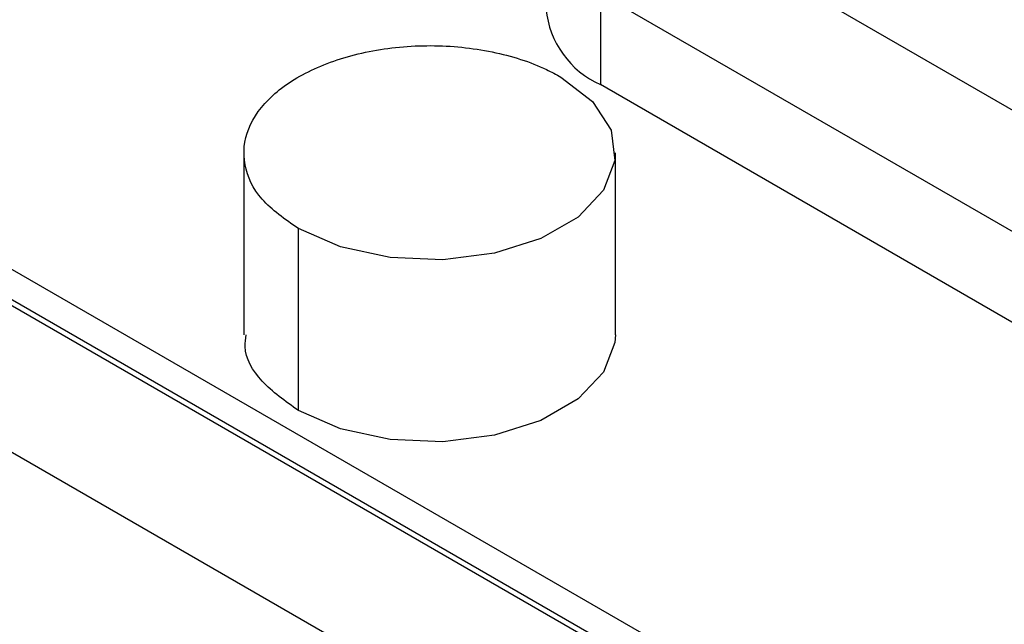
# Paper-space layout 'drum mount' of a CAD drawing. Units: inches. Extents: x 0.1 to 10.4, y -0.5 to 7.5.
# Drawn here: x 5.4 to 5.4, y 5.1 to 5.1 of the extents above; entities that cross this region are included whole.
import ezdxf

# ---------------------------------------------------------------- set-up
doc = ezdxf.new("R2010")
doc.units = ezdxf.units.IN
doc.header["$MEASUREMENT"] = 0

psp = doc.layouts.new('drum mount')

# ---------------------------------------------------------------- linework, layer by layer
for p, q in [((5.452054337201537, 5.104619955221851), (5.385241098034315, 5.143190417197732)), ((5.454409749990246, 5.087638644820682), (5.361759870439634, 5.141124281811464)), ((5.45094078321542, 5.102691223146581), (5.384127544048196, 5.141261685122461)), ((5.384127544048194, 5.141261685122461), (5.384127544048194, 5.139332848559012)), ((5.454406872218312, 5.086868792395355), (5.361540980382568, 5.140479130624002)), ((5.454409749990247, 5.086995699299566), (5.361759870439635, 5.140481336290348)), ((5.450940783215418, 5.100762386583131), (5.384127544048194, 5.139332848559012)), ((5.376571485719278, 5.137887083164294), (5.376571485719285, 5.134029410037548)), ((5.376571485719278, 5.137887083164294), (5.376571485719285, 5.134029410037548)), ((5.384445501467319, 5.134029410037331), (5.384445501467319, 5.137887083164291)), ((5.384445501467319, 5.134029410037331), (5.384445501467319, 5.137887083164291)), ((5.377724608627999, 5.132422307455005), (5.377724608627999, 5.136279980581965)), ((5.389833516857903, 5.121038622411668), (5.363883704713495, 5.136019130093565))]:
    psp.add_line(p, q)
at = {"flags": 128}
for points in [[(5.383292378558602, 5.139494185746621), (5.383963922686087, 5.138976313680289), (5.384355528498703, 5.138370198635455), (5.384435470422479, 5.137724944448344), (5.384197272038189, 5.137092825775724), (5.383660230762302, 5.136525053113094), (5.382867854485086, 5.136067624024907), (5.381884336820077, 5.135757596695455), (5.380789356519291, 5.135620087695163), (5.379671622374596, 5.135666237185438), (5.378621686558977, 5.13589230640904), (5.377724608627999, 5.136279980581965)], [(5.383292378558602, 5.139494185746621), (5.383963922686087, 5.138976313680289), (5.384355528498703, 5.138370198635455), (5.384435470422479, 5.137724944448344), (5.384197272038189, 5.137092825775724), (5.383660230762302, 5.136525053113094), (5.382867854485086, 5.136067624024907), (5.381884336820077, 5.135757596695455), (5.380789356519291, 5.135620087695163), (5.379671622374596, 5.135666237185438), (5.378621686558977, 5.13589230640904), (5.377724608627999, 5.136279980581965)], [(5.384445501467319, 5.134029410037331), (5.384435470422479, 5.133867271321384), (5.384197272038189, 5.133235152648765), (5.383660230762302, 5.132667379986135), (5.382867854485086, 5.132209950897949), (5.381884336820077, 5.131899923568495), (5.380789356519291, 5.131762414568204), (5.379671622374596, 5.131808564058479), (5.378621686558977, 5.132034633282081), (5.377724608627999, 5.132422307455005)], [(5.384445501467319, 5.134029410037331), (5.384435470422479, 5.133867271321384), (5.384197272038189, 5.133235152648765), (5.383660230762302, 5.132667379986135), (5.382867854485086, 5.132209950897949), (5.381884336820077, 5.131899923568495), (5.380789356519291, 5.131762414568204), (5.379671622374596, 5.131808564058479), (5.378621686558977, 5.132034633282081), (5.377724608627999, 5.132422307455005)]]:
    psp.add_lwpolyline(points, dxfattribs=at)
psp.add_arc((5.384944724535108, 5.141136432940151), 0.001980075899577194, 185.6947992510879, 245.6253417064557)
for points, knots in [([(5.377724608628002, 5.136279980581963), (5.37744234574466, 5.136478465073252), (5.376877819977976, 5.136875434055829), (5.376524460035371, 5.137633492201652), (5.376597740371548, 5.138407133793485), (5.377117947800505, 5.13912562275815), (5.378018865498489, 5.139703566245051), (5.379200642742351, 5.140076874043007), (5.380530726842289, 5.140203573068348), (5.381854705073414, 5.140067852279465), (5.382769061896344, 5.139777256085742), (5.383191567319862, 5.139548716155445), (5.383292378558606, 5.139494185746619)], [0, 0, 0, 0, 0.1073724500498915, 0.2147449000998448, 0.3221173501518417, 0.4294898002029296, 0.5368622502545091, 0.6442347003067278, 0.7516071503573182, 0.8589796004086679, 0.9663520504601354, 1, 1, 1, 1]), ([(5.377724608628002, 5.136279980581963), (5.37744234574466, 5.136478465073252), (5.376877819977976, 5.136875434055829), (5.376524460035371, 5.137633492201652), (5.376597740371548, 5.138407133793485), (5.377117947800505, 5.13912562275815), (5.378018865498489, 5.139703566245051), (5.379200642742351, 5.140076874043007), (5.380530726842289, 5.140203573068348), (5.381854705073414, 5.140067852279465), (5.382769061896344, 5.139777256085742), (5.383191567319862, 5.139548716155445), (5.383292378558606, 5.139494185746619)], [0, 0, 0, 0, 0.1073724500498915, 0.2147449000998448, 0.3221173501518417, 0.4294898002029296, 0.5368622502545091, 0.6442347003067278, 0.7516071503573182, 0.8589796004086679, 0.9663520504601354, 1, 1, 1, 1]), ([(5.377724608628002, 5.132422307455004), (5.377448242717867, 5.132620594485494), (5.376895510897593, 5.133017168546478), (5.376552767731408, 5.133607539392399), (5.376607228062657, 5.133944638043185), (5.376620657097013, 5.134027761102831)], [0, 0, 0, 0, 0.4296847555240463, 0.8593695110529197, 1, 1, 1, 1]), ([(5.377724608628002, 5.132422307455004), (5.377448242717867, 5.132620594485494), (5.376895510897593, 5.133017168546478), (5.376552767731408, 5.133607539392399), (5.376607228062657, 5.133944638043185), (5.376620657097013, 5.134027761102831)], [0, 0, 0, 0, 0.4296847555240463, 0.8593695110529197, 1, 1, 1, 1])]:
    psp.add_open_spline(points, degree=3, knots=knots)

doc.saveas('drawing.dxf')
